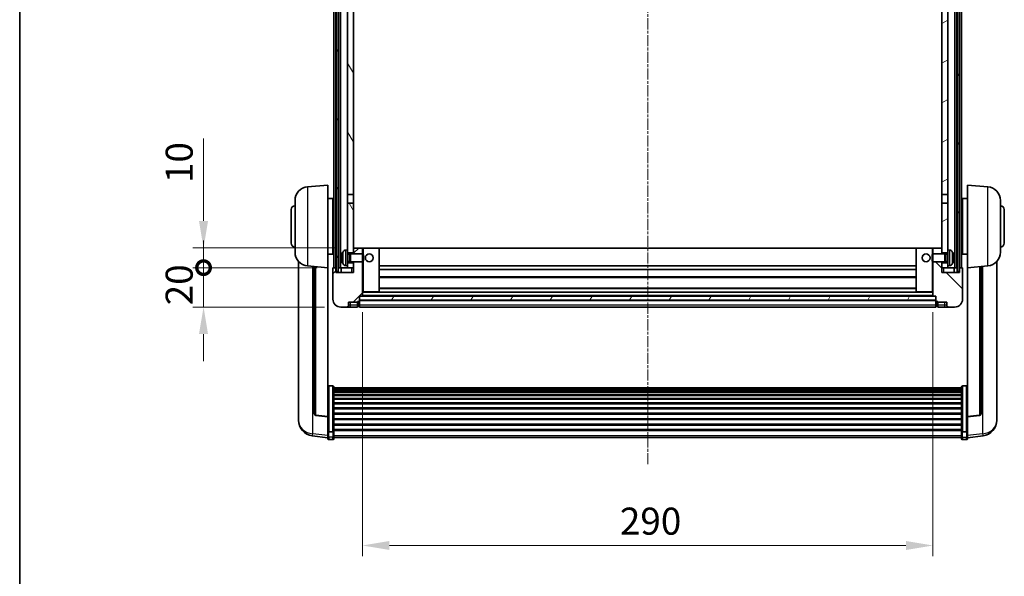
# Model space of a CAD drawing. Units: millimetres. Extents: x 11 to 11225, y 10 to 1696.
# Drawn here: x 2367 to 2868, y 989 to 1272 of the extents above; entities that cross this region are included whole.
import ezdxf

# ---------------------------------------------------------------- set-up
doc = ezdxf.new("R2010")
doc.units = ezdxf.units.MM
doc.linetypes.add('CHAIN', pattern=[0.3543, 0.2362, -0.0295, 0.0591, -0.0295])
for name, color, linetype, lineweight in [('Border (ISO)', 7, 'Continuous', 35), ('Dimension (ISO)', 7, 'Continuous', 18), ('Dimension (ISO) @ 1', 7, 'Continuous', 18), ('Visible (ISO)', 7, 'Continuous', 35), ('Visible Narrow (ISO)', 7, 'Continuous', 25)]:
    doc.layers.add(name, color=color, linetype=linetype, lineweight=lineweight)
doc.layers.add('Centerline (ISO)', color=7, linetype='Continuous', lineweight=18, true_color=0x80ffff)
doc.layers.add('Hatch (ISO)', color=1, linetype='Continuous', lineweight=18, true_color=0xff0000)
doc.styles.add('Note Text (TK)', font='MS PGothic.ttf')
doc.dimstyles.new('Default - Method 1b (TK)', dxfattribs={"dimscale": 6, "dimtxt": 2.5, "dimasz": 2.5, "dimexe": 1, "dimexo": 1.5, "dimgap": 1, "dimtad": 1, "dimtoh": 1, "dimrnd": 1e-08, "dimdsep": 46, "dimtxsty": 'Note Text (TK)', "dimcen": 0.09, "dimdle": 5, "dimclrd": 100, "dimclre": 100, "dimclrt": 7, "dimadec": 1, "dimazin": 1, "dimtfac": 1, "dimtmove": 0, "dimatfit": 3, "dimfxl": 0, "dimtolj": 1, "dimlwd": -1, "dimlwe": -1, "dimarcsym": 0})
pattern_1 = [(60, (2287.652, -34.165), (-15.12297, 8.73126), [])]

# ---------------------------------------------------------------- blocks, each defined once
blk = doc.blocks.new('図面枠 tk図枠')
at = {"layer": 'Border (ISO)'}
blk.add_line((14.5, 289), (14.5, 8), dxfattribs=at)
blk = doc.blocks.new('*D63')
at = {"layer": 'Defpoints', "color": 0, "transparency": 16777216}
for p in [(2541.59, 1132.07), (2831.59, 1132.07), (2831.59, 1005.16)]:
    blk.add_point(p, dxfattribs=at)
at = {"layer": 'Dimension (ISO)', "color": 100, "transparency": 16777216}
for p, q in [((2541.59, 1123.82), (2541.59, 999.66)), ((2831.59, 1123.82), (2831.59, 999.66)), ((2555.34, 1005.16), (2817.84, 1005.16))]:
    blk.add_line(p, q, dxfattribs=at)
for points in [[(2555.34, 1007.45), (2555.34, 1002.87), (2541.59, 1005.16)], [(2817.84, 1007.45), (2817.84, 1002.87), (2831.59, 1005.16)]]:
    blk.add_solid(points, dxfattribs=at)
at = {"layer": 'Dimension (ISO)', "color": 7, "transparency": 16777216, "insert": (2672.45, 1017.53), "char_height": 13.75, "attachment_point": 4, "style": 'Note Text (TK)'}
blk.add_mtext('\\A1;290', dxfattribs=at)
blk = doc.blocks.new('_DotSmall')
at = {"color": 0, "linetype": 'ByBlock', "const_width": 0.5}
blk.add_lwpolyline([(-0.0625, 0, 1), (0.0625, 0, 1)], format="xyb", close=True, dxfattribs=at)
blk = doc.blocks.new('*D53')
at = {"layer": 'Defpoints', "color": 0, "transparency": 16777216}
for p in [(2460.84, 1146.37), (2526.84, 1146.37), (2530.59, 1126.37)]:
    blk.add_point(p, dxfattribs=at)
at = {"layer": 'Dimension (ISO)', "color": 100, "transparency": 16777216}
for p, q in [((2460.84, 1146.37), (2460.84, 1160.12)), ((2518.59, 1146.37), (2455.34, 1146.37)), ((2460.84, 1126.37), (2460.84, 1146.37)), ((2522.34, 1126.37), (2455.34, 1126.37)), ((2460.84, 1112.62), (2460.84, 1098.87))]:
    blk.add_line(p, q, dxfattribs=at)
blk.add_solid([(2458.54, 1112.62), (2463.13, 1112.62), (2460.84, 1126.37)], dxfattribs=at)
at = {"layer": 'Dimension (ISO)', "color": 100, "transparency": 16777216, "xscale": 13.75, "yscale": 13.75, "zscale": 13.75, "rotation": 270}
blk.add_blockref('_DotSmall', (2460.84, 1146.37), dxfattribs=at)
at = {"layer": 'Dimension (ISO)', "color": 7, "transparency": 16777216, "insert": (2448.46, 1127.23), "char_height": 13.75, "attachment_point": 4, "rotation": 90, "style": 'Note Text (TK)'}
blk.add_mtext('\\A1;20', dxfattribs=at)
blk = doc.blocks.new('*D54')
at = {"layer": 'Defpoints', "color": 0, "transparency": 16777216}
for p in [(2460.84, 1156.37), (2536.19, 1156.37), (2526.84, 1146.37)]:
    blk.add_point(p, dxfattribs=at)
at = {"layer": 'Dimension (ISO)', "color": 100, "transparency": 16777216}
for p, q in [((2460.84, 1170.12), (2460.84, 1212.05)), ((2527.94, 1156.37), (2455.34, 1156.37)), ((2460.84, 1146.37), (2460.84, 1156.37)), ((2518.59, 1146.37), (2455.34, 1146.37)), ((2460.84, 1146.37), (2460.84, 1132.62))]:
    blk.add_line(p, q, dxfattribs=at)
blk.add_solid([(2458.54, 1170.12), (2463.13, 1170.12), (2460.84, 1156.37)], dxfattribs=at)
at = {"layer": 'Dimension (ISO)', "color": 100, "transparency": 16777216, "xscale": 13.75, "yscale": 13.75, "zscale": 13.75, "rotation": 90}
blk.add_blockref('_DotSmall', (2460.84, 1146.37), dxfattribs=at)
at = {"layer": 'Dimension (ISO)', "color": 7, "transparency": 16777216, "insert": (2448.46, 1189.37), "char_height": 13.75, "attachment_point": 4, "rotation": 90, "style": 'Note Text (TK)'}
blk.add_mtext('\\A1;10', dxfattribs=at)

msp = doc.modelspace()

# ---------------------------------------------------------------- hatches: boundary and pattern name
at = {"layer": 'Hatch (ISO)'}
h = msp.add_hatch(dxfattribs=at)
h.set_pattern_fill('ANSI31', color=256, scale=139.7, angle=14.999978, style=0)
h.set_pattern_definition(pattern_1)
h.paths.add_polyline_path([(2843.8357, 1393.8664), (2843.8357, 1144.3664), (2844.8357, 1144.3664), (2844.8357, 1393.8664)])
h.paths.add_polyline_path([(2528.3357, 1393.8664), (2528.3357, 1144.3664), (2529.3357, 1144.3664), (2529.3357, 1393.8664)])
h = msp.add_hatch(dxfattribs=at)
h.set_pattern_fill('ANSI31', color=256, scale=139.7, angle=75.000175, style=0)
h.set_pattern_definition([(120.0002, (2287.652, -34.165), (-15.12294, -8.7313), [])])
h.paths.add_polyline_path([(2534.0857, 1148.8664), (2534.0857, 1147.3664), (2534.0857, 1146.3664), (2537.0857, 1146.3664), (2537.0857, 1148.8664)])
h.paths.add_polyline_path([(2534.0857, 1155.3664), (2534.0857, 1153.8664), (2537.0857, 1153.8664), (2537.0857, 1156.2664), (2537.0857, 1179.1164), (2534.0857, 1179.1164)])
h.paths.add_polyline_path([(2537.0857, 1346.6164), (2534.0857, 1346.6164), (2534.0857, 1183.6164), (2537.0857, 1183.6164)])
h.paths.add_polyline_path([(2534.0857, 1351.1164), (2537.0857, 1351.1164), (2537.0857, 1388.8664), (2537.0857, 1393.8664), (2534.0857, 1393.8664)])
h = msp.add_hatch(dxfattribs=at)
h.set_pattern_fill('ANSI31', color=256, scale=139.7, angle=-14.999978, style=0)
h.set_pattern_definition([(30, (2287.652, -34.165), (-8.73126, 15.12297), [])])
h.paths.add_polyline_path([(2839.0857, 1147.3664), (2839.0857, 1148.8664), (2836.0857, 1148.8664), (2836.0857, 1146.3664), (2839.0857, 1146.3664)])
h.paths.add_polyline_path([(2836.0857, 1351.1164), (2839.0857, 1351.1164), (2839.0857, 1393.8664), (2836.0857, 1393.8664), (2836.0857, 1388.8664)])
h.paths.add_polyline_path([(2839.0857, 1153.8664), (2839.0857, 1155.3664), (2839.0857, 1179.1164), (2836.0857, 1179.1164), (2836.0857, 1156.2664), (2836.0857, 1153.8664)])
h.paths.add_polyline_path([(2836.0857, 1183.6164), (2839.0857, 1183.6164), (2839.0857, 1346.6164), (2836.0857, 1346.6164)])
h = msp.add_hatch(dxfattribs=at)
h.set_pattern_fill('ANSI31', color=256, scale=139.7, style=0)
h.set_pattern_definition([(45, (2287.652, -34.165), (-12.34785, 12.34785), [])])
edge = h.paths.add_edge_path()
edge.add_line((2530.5857, 1126.3664), (2533.5857, 1126.3664))
edge.add_ellipse((2533.5857, 1127.3664), major_axis=(0, -1), ratio=1, start_angle=0, end_angle=90)
edge.add_line((2534.5857, 1127.3664), (2534.5857, 1128.8664))
edge.add_line((2534.5857, 1128.8664), (2539.0857, 1128.8664))
edge.add_line((2539.0857, 1128.8664), (2539.0857, 1129.1664))
edge.add_line((2539.0857, 1129.1664), (2539.8357, 1129.1664))
edge.add_ellipse((2539.8357, 1129.4164), major_axis=(0, -0.25), ratio=1, start_angle=0, end_angle=90)
edge.add_line((2540.0857, 1129.4164), (2540.0857, 1129.8664))
edge.add_line((2540.0857, 1129.8664), (2540.0857, 1131.8664))
edge.add_line((2540.0857, 1131.8664), (2540.0857, 1131.9664))
edge.add_line((2540.0857, 1131.9664), (2541.4857, 1131.9664))
edge.add_ellipse((2541.4857, 1132.0664), major_axis=(0, -0.1), ratio=1, start_angle=0, end_angle=90)
edge.add_line((2541.5857, 1132.0664), (2541.5857, 1149.3664))
edge.add_line((2541.5857, 1149.3664), (2537.0857, 1149.3664))
edge.add_line((2537.0857, 1149.3664), (2537.0857, 1148.8664))
edge.add_line((2537.0857, 1148.8664), (2537.0857, 1146.3664))
edge.add_line((2537.0857, 1146.3664), (2537.0857, 1143.8664))
edge.add_line((2537.0857, 1143.8664), (2528.0857, 1143.8664))
edge.add_line((2528.0857, 1143.8664), (2528.0857, 1146.3664))
edge.add_line((2528.0857, 1146.3664), (2526.8357, 1146.3664))
edge.add_ellipse((2526.8357, 1146.1164), major_axis=(0, 0.25), ratio=1, start_angle=0, end_angle=90)
edge.add_line((2526.5857, 1146.1164), (2526.5857, 1130.3664))
edge.add_ellipse((2530.5857, 1130.3664), major_axis=(-4, 0), ratio=1, start_angle=0, end_angle=90)
edge = h.paths.add_edge_path()
edge.add_ellipse((2541.4857, 1156.2664), major_axis=(0.1, 0), ratio=1, start_angle=0, end_angle=90)
edge.add_line((2541.4857, 1156.3664), (2537.1857, 1156.3664))
edge.add_ellipse((2537.1857, 1156.2664), major_axis=(0, 0.1), ratio=1, start_angle=0, end_angle=90)
edge.add_line((2537.0857, 1156.2664), (2537.0857, 1153.8664))
edge.add_line((2537.0857, 1153.8664), (2537.0857, 1153.3664))
edge.add_line((2537.0857, 1153.3664), (2541.5857, 1153.3664))
edge.add_line((2541.5857, 1153.3664), (2541.5857, 1156.2664))
h = msp.add_hatch(dxfattribs=at)
h.set_pattern_fill('ANSI31', color=256, scale=139.7, angle=90.00021, style=0)
h.set_pattern_definition([(135.0002, (2287.652, -34.165), (-12.3478, -12.3479), [])])
edge = h.paths.add_edge_path()
edge.add_line((2839.5857, 1126.3664), (2842.5857, 1126.3664))
edge.add_ellipse((2842.5857, 1130.3664), major_axis=(0, -4), ratio=1, start_angle=0, end_angle=90)
edge.add_line((2846.5857, 1130.3664), (2846.5857, 1146.1164))
edge.add_ellipse((2846.3357, 1146.1164), major_axis=(0.25, 0), ratio=1, start_angle=0, end_angle=90)
edge.add_line((2846.3357, 1146.3664), (2845.0857, 1146.3664))
edge.add_line((2845.0857, 1146.3664), (2845.0857, 1143.8664))
edge.add_line((2845.0857, 1143.8664), (2836.0857, 1143.8664))
edge.add_line((2836.0857, 1143.8664), (2836.0857, 1146.3664))
edge.add_line((2836.0857, 1146.3664), (2836.0857, 1148.8664))
edge.add_line((2836.0857, 1148.8664), (2836.0857, 1149.3664))
edge.add_line((2836.0857, 1149.3664), (2831.5857, 1149.3664))
edge.add_line((2831.5857, 1149.3664), (2831.5857, 1132.0664))
edge.add_ellipse((2831.6857, 1132.0664), major_axis=(-0.1, 0), ratio=1, start_angle=0, end_angle=90)
edge.add_line((2831.6857, 1131.9664), (2833.0857, 1131.9664))
edge.add_line((2833.0857, 1131.9664), (2833.0857, 1131.8664))
edge.add_line((2833.0857, 1131.8664), (2833.0857, 1129.8664))
edge.add_line((2833.0857, 1129.8664), (2833.0857, 1129.4164))
edge.add_ellipse((2833.3357, 1129.4164), major_axis=(-0.25, 0), ratio=1, start_angle=0, end_angle=90)
edge.add_line((2833.3357, 1129.1664), (2834.0857, 1129.1664))
edge.add_line((2834.0857, 1129.1664), (2834.0857, 1128.8664))
edge.add_line((2834.0857, 1128.8664), (2838.5857, 1128.8664))
edge.add_line((2838.5857, 1128.8664), (2838.5857, 1127.3664))
edge.add_ellipse((2839.5857, 1127.3664), major_axis=(-1, 0), ratio=1, start_angle=0, end_angle=90)
edge = h.paths.add_edge_path()
edge.add_ellipse((2831.6857, 1156.2664), major_axis=(0, 0.1), ratio=1, start_angle=0, end_angle=90)
edge.add_line((2831.5857, 1156.2664), (2831.5857, 1153.3664))
edge.add_line((2831.5857, 1153.3664), (2836.0857, 1153.3664))
edge.add_line((2836.0857, 1153.3664), (2836.0857, 1153.8664))
edge.add_line((2836.0857, 1153.8664), (2836.0857, 1156.2664))
edge.add_ellipse((2835.9857, 1156.2664), major_axis=(0.1, 0), ratio=1, start_angle=0, end_angle=90)
edge.add_line((2835.9857, 1156.3664), (2831.6857, 1156.3664))
h = msp.add_hatch(dxfattribs=at)
h.set_pattern_fill('ANSI31', color=256, scale=139.7, angle=14.999978, style=0)
h.set_pattern_definition(pattern_1)
h.paths.add_polyline_path([(2540.0857, 1131.8664), (2540.0857, 1129.8664), (2833.0857, 1129.8664), (2833.0857, 1131.8664)])

# ---------------------------------------------------------------- linework, layer by layer
at = {"layer": 'Centerline (ISO)', "linetype": 'CHAIN', "ltscale": 23.990969}
msp.add_line((2686.5857, 1409.1164), (2686.5857, 1046.2193), dxfattribs=at)
at = {"layer": 'Visible (ISO)'}
for p, q in [((2527.0857, 1146.3664), (2527.0857, 1393.8664)), ((2528.0857, 1146.3664), (2528.0857, 1393.8664)), ((2528.3357, 1393.8664), (2528.3357, 1144.3664)), ((2529.3357, 1144.3664), (2529.3357, 1393.8664)), ((2529.4357, 1146.3664), (2529.4357, 1393.8664)), ((2530.4357, 1146.3664), (2530.4357, 1393.8664)), ((2842.7357, 1146.3664), (2842.7357, 1393.8664)), ((2843.7357, 1146.3664), (2843.7357, 1393.8664)), ((2843.8357, 1393.8664), (2843.8357, 1144.3664)), ((2844.8357, 1144.3664), (2844.8357, 1393.8664)), ((2845.0857, 1146.3664), (2845.0857, 1393.8664)), ((2846.0857, 1146.3664), (2846.0857, 1393.8664)), ((2534.0857, 1346.6164), (2534.0857, 1183.6164)), ((2537.0857, 1183.6164), (2537.0857, 1346.6164)), ((2836.0857, 1346.6164), (2836.0857, 1183.6164)), ((2839.0857, 1183.6164), (2839.0857, 1346.6164)), ((2513.7256, 1187.46), (2524.0857, 1188.3664)), ((2524.0857, 1188.3664), (2524.0857, 1146.3664)), ((2849.0857, 1146.3664), (2849.0857, 1188.3664)), ((2859.4458, 1187.46), (2849.0857, 1188.3664)), ((2524.0857, 1181.5164), (2526.5857, 1181.5164)), ((2526.5857, 1153.2164), (2526.5857, 1181.5164)), ((2534.0857, 1183.6164), (2537.0857, 1183.6164)), ((2534.0857, 1179.1164), (2534.0857, 1183.6164)), ((2537.0857, 1183.6164), (2537.0857, 1179.1164)), ((2836.0857, 1183.6164), (2839.0857, 1183.6164)), ((2836.0857, 1179.1164), (2836.0857, 1183.6164)), ((2839.0857, 1183.6164), (2839.0857, 1179.1164)), ((2846.5857, 1181.5164), (2846.5857, 1153.2164)), ((2849.0857, 1181.5164), (2846.5857, 1181.5164)), ((2507.3357, 1154.2462), (2507.3357, 1180.4867)), ((2526.5857, 1179.8664), (2527.0857, 1179.8664)), ((2537.0857, 1179.1164), (2534.0857, 1179.1164)), ((2534.0857, 1179.1164), (2534.0857, 1155.3664)), ((2537.0857, 1153.8664), (2537.0857, 1179.1164)), ((2839.0857, 1179.1164), (2836.0857, 1179.1164)), ((2836.0857, 1179.1164), (2836.0857, 1153.8664)), ((2839.0857, 1155.3664), (2839.0857, 1179.1164)), ((2846.5857, 1179.8664), (2846.0857, 1179.8664)), ((2865.8357, 1180.4867), (2865.8357, 1154.2462)), ((2505.3357, 1158.8664), (2505.3357, 1175.8664)), ((2526.5857, 1174.8664), (2527.0857, 1174.8664)), ((2846.5857, 1174.8664), (2846.0857, 1174.8664)), ((2867.8357, 1175.8664), (2867.8357, 1158.8664)), ((2526.5857, 1159.8664), (2527.0857, 1159.8664)), ((2537.1857, 1156.3664), (2537.0857, 1156.3664)), ((2537.0857, 1156.2664), (2537.0857, 1153.3664)), ((2541.4857, 1156.3664), (2537.1857, 1156.3664)), ((2542.0857, 1156.3664), (2541.4857, 1156.3664)), ((2541.5857, 1153.3664), (2541.5857, 1156.2664)), ((2549.9857, 1156.3664), (2542.0857, 1156.3664)), ((2823.1857, 1156.3664), (2549.9857, 1156.3664)), ((2550.0857, 1134.0664), (2550.0857, 1156.2664)), ((2823.0857, 1156.2664), (2823.0857, 1134.0664)), ((2831.0857, 1156.3664), (2823.1857, 1156.3664)), ((2831.6857, 1156.3664), (2831.0857, 1156.3664)), ((2831.5857, 1156.2664), (2831.5857, 1153.3664)), ((2835.9857, 1156.3664), (2831.6857, 1156.3664)), ((2836.0857, 1156.3664), (2835.9857, 1156.3664)), ((2836.0857, 1153.3664), (2836.0857, 1156.2664)), ((2846.5857, 1159.8664), (2846.0857, 1159.8664)), ((2524.0857, 1153.2164), (2526.5857, 1153.2164)), ((2526.5857, 1154.8664), (2527.0857, 1154.8664)), ((2531.3717, 1151.6488), (2531.3717, 1151.0841)), ((2533.0268, 1155.2738), (2534.0857, 1155.3664)), ((2534.0857, 1147.3664), (2534.0857, 1155.3664)), ((2534.0857, 1153.8664), (2537.0857, 1153.8664)), ((2534.0857, 1153.1517), (2535.0563, 1153.1517)), ((2535.0563, 1153.1517), (2535.4857, 1153.3664)), ((2535.0563, 1149.5812), (2535.0563, 1153.1517)), ((2535.4857, 1149.3664), (2535.4857, 1153.3664)), ((2535.4857, 1153.3664), (2541.6562, 1153.3664)), ((2541.6562, 1149.3664), (2541.6562, 1153.3664)), ((2542.0857, 1152.937), (2541.6562, 1153.3664)), ((2542.0857, 1152.937), (2542.0857, 1149.7958)), ((2831.0857, 1152.937), (2831.5152, 1153.3664)), ((2831.0857, 1149.7958), (2831.0857, 1152.937)), ((2831.5152, 1153.3664), (2831.5152, 1149.3664)), ((2837.6857, 1153.3664), (2831.5152, 1153.3664)), ((2836.0857, 1153.8664), (2839.0857, 1153.8664)), ((2837.6857, 1153.3664), (2837.6857, 1149.3664)), ((2838.1151, 1153.1517), (2837.6857, 1153.3664)), ((2838.1151, 1153.1517), (2838.1151, 1149.5812)), ((2839.0857, 1153.1517), (2838.1151, 1153.1517)), ((2839.0857, 1155.3664), (2839.0857, 1147.3664)), ((2840.1446, 1155.2738), (2839.0857, 1155.3664)), ((2841.7997, 1151.0841), (2841.7997, 1151.6488)), ((2846.5857, 1154.8664), (2846.0857, 1154.8664)), ((2849.0857, 1153.2164), (2846.5857, 1153.2164)), ((2509.0857, 1149.6161), (2509.0857, 1071.6686)), ((2513.7256, 1147.2728), (2524.0857, 1146.3664)), ((2517.0857, 1146.9789), (2517.0857, 1072.2423)), ((2524.0857, 1070.6515), (2524.0857, 1146.3664)), ((2526.5857, 1146.1164), (2526.5857, 1130.3664)), ((2528.0857, 1146.3664), (2526.8357, 1146.3664)), ((2528.0857, 1143.8664), (2528.0857, 1146.3664)), ((2528.0857, 1146.3664), (2528.3357, 1146.3664)), ((2529.3357, 1146.3664), (2529.4357, 1146.3664)), ((2529.4357, 1146.3664), (2530.4357, 1146.3664)), ((2530.4357, 1146.3664), (2534.0857, 1146.3664)), ((2530.8357, 1146.3664), (2530.8357, 1143.8664)), ((2533.0268, 1147.4591), (2534.0857, 1147.3664)), ((2534.0857, 1149.5812), (2535.0563, 1149.5812)), ((2537.0857, 1148.8664), (2534.0857, 1148.8664)), ((2534.0857, 1147.3664), (2534.0857, 1146.3664)), ((2534.0857, 1146.3664), (2537.0857, 1146.3664)), ((2535.0563, 1149.5812), (2535.4857, 1149.3664)), ((2535.4857, 1149.3664), (2541.6562, 1149.3664)), ((2537.0857, 1149.3664), (2537.0857, 1143.8664)), ((2537.0857, 1146.3664), (2537.0857, 1148.8664)), ((2541.5857, 1132.0664), (2541.5857, 1149.3664)), ((2542.0857, 1149.7958), (2541.6562, 1149.3664)), ((2823.0857, 1147.3664), (2550.0857, 1147.3664)), ((2831.0857, 1149.7958), (2831.5152, 1149.3664)), ((2837.6857, 1149.3664), (2831.5152, 1149.3664)), ((2831.5857, 1149.3664), (2831.5857, 1132.0664)), ((2836.0857, 1143.8664), (2836.0857, 1149.3664)), ((2839.0857, 1148.8664), (2836.0857, 1148.8664)), ((2836.0857, 1148.8664), (2836.0857, 1146.3664)), ((2836.0857, 1146.3664), (2839.0857, 1146.3664)), ((2838.1151, 1149.5812), (2837.6857, 1149.3664)), ((2839.0857, 1149.5812), (2838.1151, 1149.5812)), ((2840.1446, 1147.4591), (2839.0857, 1147.3664)), ((2839.0857, 1146.3664), (2839.0857, 1147.3664)), ((2839.0857, 1146.3664), (2842.7357, 1146.3664)), ((2842.3357, 1143.8664), (2842.3357, 1146.3664)), ((2842.7357, 1146.3664), (2843.7357, 1146.3664)), ((2843.7357, 1146.3664), (2843.8357, 1146.3664)), ((2844.8357, 1146.3664), (2845.0857, 1146.3664)), ((2846.3357, 1146.3664), (2845.0857, 1146.3664)), ((2845.0857, 1146.3664), (2845.0857, 1143.8664)), ((2846.5857, 1130.3664), (2846.5857, 1146.1164)), ((2859.4458, 1147.2728), (2849.0857, 1146.3664)), ((2849.0857, 1146.3664), (2849.0857, 1070.6515)), ((2856.0857, 1072.2423), (2856.0857, 1146.9789)), ((2864.0857, 1071.6686), (2864.0857, 1149.6161)), ((2537.0857, 1143.8664), (2528.0857, 1143.8664)), ((2528.3357, 1144.3664), (2529.3357, 1144.3664)), ((2823.0857, 1145.3664), (2550.0857, 1145.3664)), ((2823.0857, 1141.3664), (2550.0857, 1141.3664)), ((2845.0857, 1143.8664), (2836.0857, 1143.8664)), ((2843.8357, 1144.3664), (2844.8357, 1144.3664)), ((2540.0857, 1129.4164), (2540.0857, 1131.9664)), ((2540.0857, 1131.9664), (2541.4857, 1131.9664)), ((2540.0857, 1131.8664), (2540.0857, 1129.8664)), ((2833.0857, 1131.8664), (2540.0857, 1131.8664)), ((2831.6857, 1131.9664), (2541.4857, 1131.9664)), ((2541.5857, 1133.9664), (2542.0857, 1133.9664)), ((2542.0857, 1133.9664), (2549.9857, 1133.9664)), ((2823.1857, 1133.9664), (2549.9857, 1133.9664)), ((2823.0857, 1135.9664), (2550.0857, 1135.9664)), ((2823.1857, 1133.9664), (2831.0857, 1133.9664)), ((2831.0857, 1133.9664), (2831.5857, 1133.9664)), ((2831.6857, 1131.9664), (2833.0857, 1131.9664)), ((2833.0857, 1131.9664), (2833.0857, 1129.4164)), ((2833.0857, 1129.8664), (2833.0857, 1131.8664)), ((2530.5857, 1126.3664), (2533.5857, 1126.3664)), ((2533.5857, 1126.3664), (2535.5857, 1126.3664)), ((2534.5857, 1127.3664), (2534.5857, 1128.8664)), ((2534.5857, 1128.8664), (2539.0857, 1128.8664)), ((2535.5857, 1126.3664), (2539.0857, 1126.3664)), ((2539.0857, 1128.8664), (2539.0857, 1129.1664)), ((2539.0857, 1129.1664), (2539.8357, 1129.1664)), ((2539.0857, 1127.3664), (2539.0857, 1128.8664)), ((2539.0857, 1127.3664), (2539.0857, 1126.3664)), ((2539.8357, 1126.6664), (2539.0857, 1126.6664)), ((2540.0857, 1129.8664), (2833.0857, 1129.8664)), ((2833.0857, 1129.7664), (2540.0857, 1129.7664)), ((2540.0857, 1129.4164), (2540.0857, 1127.3664)), ((2540.0857, 1126.3664), (2540.0857, 1127.3664)), ((2833.0857, 1126.3664), (2540.0857, 1126.3664)), ((2833.0857, 1127.3664), (2833.0857, 1129.4164)), ((2833.0857, 1127.3664), (2833.0857, 1126.3664)), ((2833.3357, 1129.1664), (2834.0857, 1129.1664)), ((2833.3357, 1126.6664), (2834.0857, 1126.6664)), ((2834.0857, 1129.1664), (2834.0857, 1128.8664)), ((2834.0857, 1128.8664), (2838.5857, 1128.8664)), ((2834.0857, 1128.8664), (2834.0857, 1127.3664)), ((2834.0857, 1126.3664), (2834.0857, 1127.3664)), ((2834.0857, 1126.3664), (2837.5857, 1126.3664)), ((2837.5857, 1126.3664), (2839.5857, 1126.3664)), ((2838.5857, 1128.8664), (2838.5857, 1127.3664)), ((2839.5857, 1126.3664), (2842.5857, 1126.3664)), ((2526.5857, 1086.2302), (2524.5857, 1086.2302)), ((2846.5857, 1086.2302), (2848.5857, 1086.2302)), ((2527.0857, 1085.7116), (2527.0857, 1063.1949)), ((2527.0857, 1085.3631), (2846.0857, 1085.3631)), ((2527.0857, 1085.0915), (2846.0857, 1085.0915)), ((2527.0857, 1084.6403), (2846.0857, 1084.6403)), ((2527.0857, 1084.3301), (2846.0857, 1084.3301)), ((2527.0857, 1083.4602), (2846.0857, 1083.4602)), ((2527.0857, 1083.1137), (2846.0857, 1083.1137)), ((2527.0857, 1081.8585), (2846.0857, 1081.8585)), ((2527.0857, 1081.4794), (2846.0857, 1081.4794)), ((2846.0857, 1063.1949), (2846.0857, 1085.7116)), ((2527.0857, 1079.8839), (2846.0857, 1079.8839)), ((2527.0857, 1079.4766), (2846.0857, 1079.4766)), ((2527.0857, 1077.5964), (2846.0857, 1077.5964)), ((2527.0857, 1077.1664), (2846.0857, 1077.1664)), ((2524.0857, 1070.5255), (2517.9682, 1071.2492)), ((2527.0857, 1075.0656), (2846.0857, 1075.0656)), ((2527.0857, 1074.6189), (2846.0857, 1074.6189)), ((2527.0857, 1072.3683), (2846.0857, 1072.3683)), ((2527.0857, 1071.9115), (2846.0857, 1071.9115)), ((2849.0857, 1070.5255), (2855.2032, 1071.2492)), ((2509.0857, 1069.8837), (2509.0857, 1070.6421)), ((2509.0857, 1069.8837), (2509.0857, 1068.8476)), ((2524.0857, 1070.6515), (2524.0857, 1070.5255)), ((2524.0857, 1070.5255), (2524.0857, 1063.9316)), ((2527.0857, 1069.5864), (2846.0857, 1069.5864)), ((2527.0857, 1069.1264), (2846.0857, 1069.1264)), ((2527.0857, 1066.8014), (2846.0857, 1066.8014)), ((2527.0857, 1066.3446), (2846.0857, 1066.3446)), ((2849.0857, 1070.5255), (2849.0857, 1070.6515)), ((2849.0857, 1063.9316), (2849.0857, 1070.5255)), ((2864.0857, 1070.6421), (2864.0857, 1069.8837)), ((2864.0857, 1068.8476), (2864.0857, 1069.8837)), ((2524.0857, 1063.1949), (2524.0857, 1063.9316)), ((2524.0857, 1063.1949), (2524.0857, 1060.6081)), ((2526.5857, 1062.8475), (2524.5857, 1062.8475)), ((2527.0857, 1064.094), (2846.0857, 1064.094)), ((2527.0857, 1063.6646), (2846.0857, 1063.6646)), ((2527.0857, 1060.6081), (2527.0857, 1063.1949)), ((2846.0857, 1063.1949), (2846.0857, 1060.6081)), ((2846.5857, 1062.8475), (2848.5857, 1062.8475)), ((2849.0857, 1063.9316), (2849.0857, 1063.1949)), ((2849.0857, 1060.6081), (2849.0857, 1063.1949)), ((2524.0857, 1059.9541), (2516.1364, 1060.9042)), ((2524.0857, 1059.4693), (2524.0857, 1060.6081)), ((2526.5857, 1058.9693), (2524.5857, 1058.9693)), ((2527.0857, 1060.6081), (2527.0857, 1059.4693)), ((2527.0857, 1059.9693), (2846.0857, 1059.9693)), ((2846.0857, 1059.4693), (2846.0857, 1060.6081)), ((2846.5857, 1058.9693), (2848.5857, 1058.9693)), ((2849.0857, 1059.9541), (2857.035, 1060.9042)), ((2849.0857, 1060.6081), (2849.0857, 1059.4693))]:
    msp.add_line(p, q, dxfattribs=at)
for centre in [(2545.0857, 1151.3664), (2828.0857, 1151.3664)]:
    msp.add_circle(centre, 2, dxfattribs=at)
for centre, radius, start, end in [((2514.3357, 1180.4867), 7, 95, 180), ((2858.8357, 1180.4867), 7, 0, 85), ((2507.3357, 1175.8664), 2, 90, 180), ((2865.8357, 1175.8664), 2, 0, 90), ((2507.3357, 1158.8664), 2, 180, 270), ((2537.1857, 1156.2664), 0.1, 90, 180), ((2541.4857, 1156.2664), 0.1, 0, 90), ((2549.9857, 1156.2664), 0.1, 0, 90), ((2823.1857, 1156.2664), 0.1, 90, 180), ((2831.6857, 1156.2664), 0.1, 90, 180), ((2835.9857, 1156.2664), 0.1, 0, 90), ((2865.8357, 1158.8664), 2, 270, 0), ((2514.3357, 1154.2462), 7, 180, 265), ((2531.4963, 1153.5511), 0.1246, 159.960393, 178.185174), ((2537.4857, 1151.3664), 6.5, 151.827266, 159.960393), ((2533.1662, 1153.6799), 1.6, 95, 151.827266), ((2840.0052, 1153.6799), 1.6, 28.172734, 85), ((2835.6857, 1151.3664), 6.5, 20.039607, 28.172734), ((2841.6751, 1153.5511), 0.1246, 1.814826, 20.039607), ((2858.8357, 1154.2462), 7, 275, 0), ((2526.8357, 1146.1164), 0.25, 90, 180), ((2531.4963, 1149.1818), 0.1246, 181.814826, 200.039607), ((2537.4857, 1151.3664), 6.5, 200.039607, 208.172734), ((2533.1662, 1149.053), 1.6, 208.172734, 265), ((2840.0052, 1149.053), 1.6, 275, 331.827266), ((2835.6857, 1151.3664), 6.5, 331.827266, 339.960393), ((2841.6751, 1149.1818), 0.1246, 339.960393, 358.185174), ((2846.3357, 1146.1164), 0.25, 0, 90), ((2541.4857, 1132.0664), 0.1, 270, 0), ((2549.9857, 1134.0664), 0.1, 270, 0), ((2823.1857, 1134.0664), 0.1, 180, 270), ((2831.6857, 1132.0664), 0.1, 180, 270), ((2530.5857, 1130.3664), 4, 180, 270), ((2533.5857, 1127.3664), 1, 270, 0), ((2539.8357, 1129.4164), 0.25, 270, 0), ((2539.8357, 1126.9164), 0.25, 270, 0), ((2833.3357, 1129.4164), 0.25, 180, 270), ((2833.3357, 1126.9164), 0.25, 180, 270), ((2839.5857, 1127.3664), 1, 180, 270), ((2842.5857, 1130.3664), 4, 270, 0), ((2518.0857, 1072.2423), 1, 180, 263.253093), ((2855.0857, 1072.2423), 1, 276.746907, 0), ((2517.0857, 1068.8476), 8, 180, 263.184806), ((2856.0857, 1068.8476), 8, 276.815194, 0), ((2524.5857, 1059.4693), 0.5, 180, 270), ((2526.5857, 1059.4693), 0.5, 270, 0), ((2846.5857, 1059.4693), 0.5, 180, 270), ((2848.5857, 1059.4693), 0.5, 270, 0)]:
    msp.add_arc(centre, radius, start, end, dxfattribs=at)
for centre, major_axis, ratio, start_param, end_param in [((2537.4735, 1151.3593), (-3.2829, 5.6083), 0.99488747, 0.69485901, 0.93384331), ((2537.4735, 1151.2268), (-6.4737, 0.5671), 0.05101764, 0.10959827, 0.34858257), ((2537.4735, 1151.5061), (-6.4737, -0.5671), 0.05101764, 5.93460274, 6.17358703), ((2835.6979, 1151.3593), (-3.2829, -5.6083), 0.99488747, 2.20774935, 2.44673364), ((2835.6979, 1151.2268), (6.4737, 0.5671), 0.05101764, 5.93460274, 6.17358703), ((2835.6979, 1151.5061), (6.4737, -0.5671), 0.05101764, 0.10959827, 0.34858257), ((2537.4735, 1151.3736), (3.2829, 5.6083), 0.99488747, 2.20774935, 2.44673364), ((2835.6979, 1151.3736), (3.2829, -5.6083), 0.99488747, 0.69485901, 0.93384331)]:
    msp.add_ellipse(centre, major_axis=major_axis, ratio=ratio, start_param=start_param, end_param=end_param, dxfattribs=at)
for points, knots in [([(2531.0355, 1151.7544), (2531.0311, 1151.7569), (2531.0274, 1151.7677), (2531.0228, 1151.806), (2531.0218, 1151.8335), (2531.0225, 1151.8953), (2531.0242, 1151.9339), (2531.0293, 1152.0059), (2531.0322, 1152.0379), (2531.0355, 1152.0691)], [0, 0, 0, 0, 0.0125039067, 0.0125039067, 0.0250078135, 0.0250078135, 0.0375277995, 0.0375277995, 0.0466766392, 0.0466766392, 0.0466766392, 0.0466766392]), ([(2842.1359, 1152.0691), (2842.1403, 1152.0278), (2842.144, 1151.984), (2842.1486, 1151.9043), (2842.1496, 1151.8684), (2842.1489, 1151.8125), (2842.1473, 1151.7887), (2842.1421, 1151.7627), (2842.1392, 1151.7563), (2842.1359, 1151.7544)], [0, 0, 0, 0, 0.0124997785, 0.0124997785, 0.0249995571, 0.0249995571, 0.0375236714, 0.0375236714, 0.0466766062, 0.0466766062, 0.0466766062, 0.0466766062]), ([(2531.0355, 1150.6637), (2531.0311, 1150.7051), (2531.0274, 1150.7489), (2531.0228, 1150.8285), (2531.0218, 1150.8645), (2531.0225, 1150.9204), (2531.0241, 1150.9441), (2531.0293, 1150.9701), (2531.0322, 1150.9766), (2531.0355, 1150.9785)], [0, 0, 0, 0, 0.0124997785, 0.0124997785, 0.0249995571, 0.0249995571, 0.0375236714, 0.0375236714, 0.0466766062, 0.0466766062, 0.0466766062, 0.0466766062]), ([(2842.1359, 1150.9785), (2842.1403, 1150.976), (2842.144, 1150.9651), (2842.1486, 1150.9269), (2842.1496, 1150.8994), (2842.1489, 1150.8375), (2842.1473, 1150.799), (2842.1421, 1150.727), (2842.1392, 1150.6949), (2842.1359, 1150.6637)], [0, 0, 0, 0, 0.0125039067, 0.0125039067, 0.0250078135, 0.0250078135, 0.0375277995, 0.0375277995, 0.0466766392, 0.0466766392, 0.0466766392, 0.0466766392]), ([(2524.0857, 1085.7116), (2524.0857, 1085.7127), (2524.0857, 1085.7138), (2524.0859, 1085.7524), (2524.0901, 1085.7898), (2524.1061, 1085.863), (2524.1179, 1085.8986), (2524.1607, 1085.9929), (2524.1993, 1086.0478), (2524.2932, 1086.1372), (2524.3466, 1086.1718), (2524.4628, 1086.2183), (2524.5238, 1086.2302), (2524.5857, 1086.2302)], [-0.0809227639, -0.0809227639, -0.0809227639, -0.0809227639, -0.0805886357, -0.0805886357, -0.0691479127, -0.0691479127, -0.0577655589, -0.0577655589, -0.0376220805, -0.0376220805, -0.0185556094, -0.0185556094, 0, 0, 0, 0]), ([(2526.5857, 1086.2302), (2526.6476, 1086.2302), (2526.7086, 1086.2183), (2526.8248, 1086.1718), (2526.8783, 1086.1372), (2526.9721, 1086.0478), (2527.0107, 1085.9929), (2527.0535, 1085.8986), (2527.0653, 1085.863), (2527.0813, 1085.7898), (2527.0855, 1085.7524), (2527.0857, 1085.7138), (2527.0857, 1085.7127), (2527.0857, 1085.7116)], [-0.0807455701, -0.0807455701, -0.0807455701, -0.0807455701, -0.0621538264, -0.0621538264, -0.0430502261, -0.0430502261, -0.0228675214, -0.0228675214, -0.011463002, -0.011463002, 0, 0, 0.0003347789, 0.0003347789, 0.0003347789, 0.0003347789]), ([(2846.0857, 1085.7116), (2846.0857, 1085.7127), (2846.0857, 1085.7138), (2846.0859, 1085.7524), (2846.0901, 1085.7898), (2846.1061, 1085.863), (2846.1179, 1085.8986), (2846.1607, 1085.9929), (2846.1993, 1086.0478), (2846.2932, 1086.1372), (2846.3466, 1086.1718), (2846.4628, 1086.2183), (2846.5238, 1086.2302), (2846.5857, 1086.2302)], [-0.0809227639, -0.0809227639, -0.0809227639, -0.0809227639, -0.0805886357, -0.0805886357, -0.0691479127, -0.0691479127, -0.0577655589, -0.0577655589, -0.0376220805, -0.0376220805, -0.0185556094, -0.0185556094, 0, 0, 0, 0]), ([(2849.0857, 1085.7116), (2849.0857, 1085.7127), (2849.0857, 1085.7138), (2849.0855, 1085.7524), (2849.0813, 1085.7898), (2849.0653, 1085.863), (2849.0535, 1085.8986), (2849.0107, 1085.9929), (2848.9721, 1086.0478), (2848.8783, 1086.1372), (2848.8248, 1086.1718), (2848.7086, 1086.2183), (2848.6476, 1086.2302), (2848.5857, 1086.2302)], [-0.0003347789, -0.0003347789, -0.0003347789, -0.0003347789, 0, 0, 0.011463002, 0.011463002, 0.0228675214, 0.0228675214, 0.0430502261, 0.0430502261, 0.0621538264, 0.0621538264, 0.0807455701, 0.0807455701, 0.0807455701, 0.0807455701]), ([(2509.0857, 1071.6686), (2509.0857, 1071.5916), (2509.086, 1071.5163), (2509.0891, 1071.0309), (2509.0954, 1070.6844), (2509.0954, 1070.1872), (2509.0891, 1070.0013), (2509.086, 1069.9038), (2509.0857, 1069.8922), (2509.0857, 1069.8837)], [4.535339596, 4.535339596, 4.535339596, 4.535339596, 4.561894963, 4.561894963, 4.711051305, 4.711051305, 4.860207647, 4.860207647, 4.886763014, 4.886763014, 4.886763014, 4.886763014]), ([(2509.0857, 1070.6421), (2509.0857, 1070.6964), (2509.086, 1070.7533), (2509.0872, 1070.9064), (2509.0882, 1071.0066), (2509.0893, 1071.1117)], [4.5353395957, 4.5353395957, 4.5353395957, 4.5353395957, 4.5618949629, 4.5618949629, 4.6038245845, 4.6038245845, 4.6038245845, 4.6038245845]), ([(2864.0857, 1069.8837), (2864.0857, 1069.8922), (2864.0854, 1069.9038), (2864.0823, 1070.0013), (2864.076, 1070.1872), (2864.076, 1070.6844), (2864.0823, 1071.0309), (2864.0854, 1071.5163), (2864.0857, 1071.5916), (2864.0857, 1071.6686)], [4.535339596, 4.535339596, 4.535339596, 4.535339596, 4.561894963, 4.561894963, 4.711051305, 4.711051305, 4.860207647, 4.860207647, 4.886763014, 4.886763014, 4.886763014, 4.886763014]), ([(2864.0821, 1071.1117), (2864.0832, 1071.0066), (2864.0842, 1070.9064), (2864.0854, 1070.7533), (2864.0857, 1070.6964), (2864.0857, 1070.6421)], [4.818278025, 4.818278025, 4.818278025, 4.818278025, 4.8602076466, 4.8602076466, 4.8867630138, 4.8867630138, 4.8867630138, 4.8867630138]), ([(2524.0857, 1063.1949), (2524.0857, 1063.1942), (2524.0857, 1063.1935), (2524.0859, 1063.1677), (2524.0901, 1063.1427), (2524.1061, 1063.0938), (2524.1179, 1063.07), (2524.1607, 1063.0068), (2524.1993, 1062.97), (2524.2932, 1062.91), (2524.3466, 1062.8867), (2524.4628, 1062.8555), (2524.5238, 1062.8475), (2524.5857, 1062.8475)], [-0.0003347789, -0.0003347789, -0.0003347789, -0.0003347789, 0, 0, 0.011463002, 0.011463002, 0.0228675214, 0.0228675214, 0.0430502261, 0.0430502261, 0.0621538264, 0.0621538264, 0.0807455701, 0.0807455701, 0.0807455701, 0.0807455701]), ([(2527.0857, 1063.1949), (2527.0857, 1063.1942), (2527.0857, 1063.1935), (2527.0855, 1063.1677), (2527.0813, 1063.1427), (2527.0653, 1063.0938), (2527.0535, 1063.07), (2527.0107, 1063.0068), (2526.9721, 1062.97), (2526.8783, 1062.91), (2526.8248, 1062.8867), (2526.7086, 1062.8555), (2526.6476, 1062.8475), (2526.5857, 1062.8475)], [-0.0809227639, -0.0809227639, -0.0809227639, -0.0809227639, -0.0805886357, -0.0805886357, -0.0691479127, -0.0691479127, -0.0577655589, -0.0577655589, -0.0376220805, -0.0376220805, -0.0185556094, -0.0185556094, 0, 0, 0, 0]), ([(2846.5857, 1062.8475), (2846.5238, 1062.8475), (2846.4628, 1062.8555), (2846.3466, 1062.8867), (2846.2932, 1062.91), (2846.1993, 1062.97), (2846.1607, 1063.0068), (2846.1179, 1063.07), (2846.1061, 1063.0938), (2846.0901, 1063.1427), (2846.0859, 1063.1677), (2846.0857, 1063.1935), (2846.0857, 1063.1942), (2846.0857, 1063.1949)], [-0.0807455701, -0.0807455701, -0.0807455701, -0.0807455701, -0.0621538264, -0.0621538264, -0.0430502261, -0.0430502261, -0.0228675214, -0.0228675214, -0.011463002, -0.011463002, 0, 0, 0.0003347789, 0.0003347789, 0.0003347789, 0.0003347789]), ([(2849.0857, 1063.1949), (2849.0857, 1063.1942), (2849.0857, 1063.1935), (2849.0855, 1063.1677), (2849.0813, 1063.1427), (2849.0653, 1063.0938), (2849.0535, 1063.07), (2849.0107, 1063.0068), (2848.9721, 1062.97), (2848.8783, 1062.91), (2848.8248, 1062.8867), (2848.7086, 1062.8555), (2848.6476, 1062.8475), (2848.5857, 1062.8475)], [-0.0809227639, -0.0809227639, -0.0809227639, -0.0809227639, -0.0805886357, -0.0805886357, -0.0691479127, -0.0691479127, -0.0577655589, -0.0577655589, -0.0376220805, -0.0376220805, -0.0185556094, -0.0185556094, 0, 0, 0, 0])]:
    msp.add_open_spline(points, degree=3, knots=knots, dxfattribs=at)
at = {"layer": 'Visible Narrow (ISO)'}
for p, q in [((2513.7256, 1187.46), (2513.7256, 1147.2728)), ((2859.4458, 1147.2728), (2859.4458, 1187.46)), ((2541.5857, 1156.2664), (2542.0857, 1156.2664)), ((2542.0857, 1156.3664), (2542.0857, 1156.2664)), ((2542.0857, 1156.2664), (2549.9857, 1156.2664)), ((2542.0857, 1152.937), (2542.0857, 1156.2664)), ((2549.9857, 1156.2664), (2549.9857, 1156.3664)), ((2549.9857, 1156.2664), (2550.0857, 1156.2664)), ((2549.9857, 1156.2664), (2549.9857, 1134.0664)), ((2823.0857, 1156.0664), (2550.0857, 1156.0664)), ((2823.1857, 1156.2664), (2823.0857, 1156.2664)), ((2823.1857, 1156.3664), (2823.1857, 1156.2664)), ((2823.1857, 1134.0664), (2823.1857, 1156.2664)), ((2823.1857, 1156.2664), (2831.0857, 1156.2664)), ((2831.0857, 1156.3664), (2831.0857, 1156.2664)), ((2831.0857, 1156.2664), (2831.0857, 1152.937)), ((2831.0857, 1156.2664), (2831.5857, 1156.2664)), ((2531.3792, 1153.5938), (2531.3792, 1153.576)), ((2531.3792, 1151.647), (2531.3792, 1151.0859)), ((2531.7558, 1148.2976), (2531.7558, 1154.4353)), ((2533.0268, 1155.2738), (2533.0268, 1147.4591)), ((2840.1446, 1147.4591), (2840.1446, 1155.2738)), ((2841.4156, 1154.4353), (2841.4156, 1148.2976)), ((2841.7922, 1153.576), (2841.7922, 1153.5938)), ((2841.7922, 1151.0859), (2841.7922, 1151.647)), ((2516.3885, 1061.9458), (2516.3885, 1147.0399)), ((2517.9985, 1071.3717), (2517.9985, 1146.899)), ((2531.3792, 1149.1568), (2531.3792, 1149.1391)), ((2536.0857, 1146.3664), (2536.0857, 1143.8664)), ((2542.0857, 1134.0664), (2542.0857, 1149.7958)), ((2831.0857, 1149.7958), (2831.0857, 1134.0664)), ((2837.0857, 1143.8664), (2837.0857, 1146.3664)), ((2841.7922, 1149.1391), (2841.7922, 1149.1568)), ((2855.1729, 1146.899), (2855.1729, 1071.3717)), ((2856.7829, 1147.0399), (2856.7829, 1061.9458)), ((2823.0857, 1141.6664), (2550.0857, 1141.6664)), ((2542.0857, 1134.0664), (2541.5857, 1134.0664)), ((2831.5857, 1133.6664), (2541.5857, 1133.6664)), ((2831.5857, 1132.2664), (2541.5857, 1132.2664)), ((2542.0857, 1134.0664), (2542.0857, 1133.9664)), ((2549.9857, 1134.0664), (2542.0857, 1134.0664)), ((2549.9857, 1134.0664), (2550.0857, 1134.0664)), ((2549.9857, 1133.9664), (2549.9857, 1134.0664)), ((2823.0857, 1135.6664), (2550.0857, 1135.6664)), ((2823.0857, 1134.0664), (2823.1857, 1134.0664)), ((2823.1857, 1134.0664), (2823.1857, 1133.9664)), ((2831.0857, 1134.0664), (2823.1857, 1134.0664)), ((2831.0857, 1133.9664), (2831.0857, 1134.0664)), ((2831.5857, 1134.0664), (2831.0857, 1134.0664)), ((2535.5857, 1127.3664), (2534.5857, 1127.3664)), ((2535.5857, 1127.3664), (2535.5857, 1128.8664)), ((2539.0857, 1127.3664), (2535.5857, 1127.3664)), ((2535.5857, 1126.3664), (2535.5857, 1127.3664)), ((2539.8357, 1127.3664), (2539.0857, 1127.3664)), ((2539.8357, 1129.1664), (2539.8357, 1127.3664)), ((2540.0857, 1127.3664), (2539.8357, 1127.3664)), ((2539.8357, 1126.6664), (2539.8357, 1127.3664)), ((2833.0857, 1129.4664), (2540.0857, 1129.4664)), ((2833.0857, 1127.3664), (2540.0857, 1127.3664)), ((2833.0857, 1127.3664), (2833.3357, 1127.3664)), ((2833.3357, 1127.3664), (2833.3357, 1129.1664)), ((2833.3357, 1127.3664), (2833.3357, 1126.6664)), ((2833.3357, 1127.3664), (2834.0857, 1127.3664)), ((2837.5857, 1127.3664), (2834.0857, 1127.3664)), ((2837.5857, 1127.3664), (2837.5857, 1128.8664)), ((2837.5857, 1126.3664), (2837.5857, 1127.3664)), ((2838.5857, 1127.3664), (2837.5857, 1127.3664)), ((2524.5857, 1086.2302), (2524.5857, 1062.8475)), ((2526.5857, 1062.8475), (2526.5857, 1086.2302)), ((2846.5857, 1086.2302), (2846.5857, 1062.8475)), ((2848.5857, 1062.8475), (2848.5857, 1086.2302)), ((2524.0857, 1070.6515), (2517.9985, 1071.3717)), ((2855.1729, 1071.3717), (2849.0857, 1070.6515)), ((2524.0857, 1061.0259), (2516.3885, 1061.9458)), ((2524.5857, 1060.1751), (2524.5857, 1062.8475)), ((2526.5857, 1062.8475), (2526.5857, 1060.1751)), ((2527.0857, 1061.0411), (2846.0857, 1061.0411)), ((2846.5857, 1060.1751), (2846.5857, 1062.8475)), ((2848.5857, 1062.8475), (2848.5857, 1060.1751)), ((2856.7829, 1061.9458), (2849.0857, 1061.0259)), ((2524.5857, 1060.1751), (2524.5857, 1058.9693)), ((2526.5857, 1060.1751), (2524.5857, 1060.1751)), ((2526.5857, 1058.9693), (2526.5857, 1060.1751)), ((2846.5857, 1060.1751), (2846.5857, 1058.9693)), ((2846.5857, 1060.1751), (2848.5857, 1060.1751)), ((2848.5857, 1058.9693), (2848.5857, 1060.1751))]:
    msp.add_line(p, q, dxfattribs=at)
for centre, major_axis, ratio, start_param, end_param in [((2518.0857, 1072.2423), (-1, 0), 0.87395333, 0, 1.48352986), ((2518.0857, 1072.2423), (-0.1175, -0.9931), 0.03247717, 0, 0.50569546), ((2855.0857, 1072.2423), (1, 0), 0.87395333, 4.79965544, 6.28318531), ((2855.0857, 1072.2423), (0.1175, -0.9931), 0.03247717, 5.77748985, 6.28318531), ((2517.0857, 1068.8476), (-8, 0), 0.8660254, 0, 1.48352986), ((2856.0857, 1068.8476), (8, 0), 0.8660254, 4.79965544, 6.28318531), ((2517.0857, 1068.8476), (-0.9493, -7.9435), 0.03178074, 0, 0.52169351), ((2856.0857, 1068.8476), (0.9493, -7.9435), 0.03178074, 5.7614918, 6.28318531), ((2524.5857, 1060.6081), (-0.5, 0), 0.8660254, 0, 1.57079633), ((2526.5857, 1060.6081), (0.5, 0), 0.8660254, 4.71238898, 6.28318531), ((2846.5857, 1060.6081), (-0.5, 0), 0.8660254, 0, 1.57079633), ((2848.5857, 1060.6081), (0.5, 0), 0.8660254, 4.71238898, 6.28318531)]:
    msp.add_ellipse(centre, major_axis=major_axis, ratio=ratio, start_param=start_param, end_param=end_param, dxfattribs=at)

# ---------------------------------------------------------------- block references
at = {"xscale": 5.5, "yscale": 5.5, "zscale": 5.5}
msp.add_blockref('図面枠 tk図枠', (2287.6523, -34.1654), dxfattribs=at)

# ---------------------------------------------------------------- dimensions: what is measured, and where the dimension line sits
at = {"layer": 'Dimension (ISO) @ 1', "color": 100, "true_color": 0x00ff3f}
for base, p1, p2, override, picture, middle in [((2460.8357, 1156.3664), (2526.8357, 1146.3664), (2536.1857, 1156.3664), {"dimscale": 1, "dimtxt": 13.75, "dimasz": 13.75, "dimexe": 5.5, "dimexo": 8.25, "dimgap": 5.5, "dimtoh": 0, "dimdec": 2, "dimblk1": 'DotSmall', "dimsah": 1, "dimcen": 0.495, "dimdle": 0, "dimtol": 0, "dimlim": 0, "dimtp": 0, "dimtm": 0, "dimtdec": 2, "dimtix": 0, "dimtofl": 1, "dimtmove": 0, "dimatfit": 1}, '*D54', (2460.8357, 1197.9602)), ((2460.8357, 1146.3664), (2530.5857, 1126.3664), (2526.8357, 1146.3664), {"dimscale": 1, "dimtxt": 13.75, "dimasz": 13.75, "dimexe": 5.5, "dimexo": 8.25, "dimgap": 5.5, "dimtoh": 0, "dimdec": 2, "dimblk2": 'DotSmall', "dimsah": 1, "dimcen": 0.495, "dimdle": 0, "dimtol": 0, "dimlim": 0, "dimtp": 0, "dimtm": 0, "dimtdec": 2, "dimtix": 0, "dimtofl": 1, "dimtmove": 0, "dimatfit": 1}, '*D53', (2460.8357, 1136.3664))]:
    dim = msp.add_linear_dim(base=base, p1=p1, p2=p2, angle=90, dimstyle='Default - Method 1b (TK)', override=override, dxfattribs=at)
    dim.commit()
    dim.dimension.update_dxf_attribs({"geometry": picture, "text_midpoint": middle, "dimtype": 128})
dim = msp.add_linear_dim(base=(2831.5857, 1005.1599), p1=(2541.5857, 1132.0664), p2=(2831.5857, 1132.0664), dimstyle='Default - Method 1b (TK)', override={"dimscale": 1, "dimtxt": 13.75, "dimasz": 13.75, "dimexe": 5.5, "dimexo": 8.25, "dimgap": 5.5, "dimtoh": 0, "dimdec": 2, "dimcen": 0.495, "dimtol": 0, "dimlim": 0, "dimtp": 0, "dimtm": 0, "dimtdec": 2, "dimtix": 0, "dimtofl": 0, "dimtmove": 0, "dimatfit": 1}, dxfattribs=at)
dim.commit()
dim.dimension.update_dxf_attribs({"geometry": '*D63', "text_midpoint": (2686.5857, 1005.1599), "dimtype": 128})

doc.saveas('drawing.dxf')
